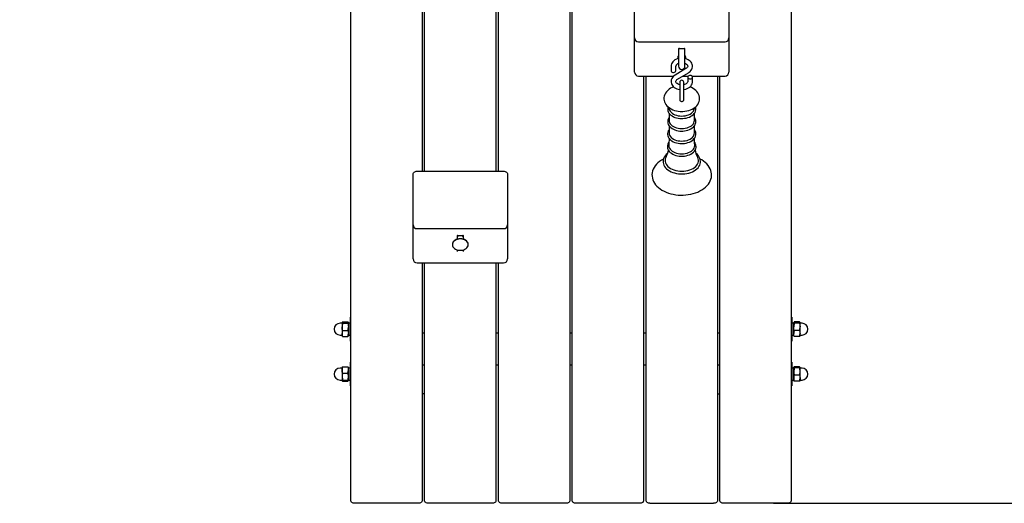
# Model space of a CAD drawing. Units: millimetres. Extents: x 2.27 to 11.18, y 1.55 to 8.38.
# Drawn here: x 6.48 to 7.72, y 4.12 to 4.73 of the extents above; entities that cross this region are included whole.
import ezdxf

# ---------------------------------------------------------------- set-up
doc = ezdxf.new("R2010")
doc.units = ezdxf.units.MM
doc.header["$LTSCALE"] = 60
doc.header["$PDSIZE"] = -1
doc.styles.add('SLDTEXTSTYLE1', font='isocpeui.ttf')
doc.dimstyles.new('SLDDIMSTYLE3', dxfattribs={"dimtxt": 0.18, "dimasz": 0.18, "dimexe": 0, "dimexo": 0.0625, "dimgap": 0.045, "dimtad": 2, "dimrnd": 1e-09, "dimzin": 12, "dimdsep": 46, "dimtxsty": 'SLDTEXTSTYLE1', "dimsah": 1, "dimcen": 0.09, "dimadec": 0, "dimazin": 3, "dimtfac": 1, "dimtdec": 3, "dimtofl": 0, "dimtmove": 0, "dimatfit": 3, "dimfxl": 1, "dimfrac": 2, "dimtolj": 1, "dimtzin": 12, "dimarcsym": 0})

# ---------------------------------------------------------------- blocks, each defined once
blk = doc.blocks.new('_D_5')
at = {"color": 0, "linetype": 'Continuous', "lineweight": -2, "transparency": 16777216}
for p, q in [((2.266, 6.0673), (2.266, 1.5781)), ((9.853, 5.5068), (9.853, 1.5781)), ((2.446, 1.5781), (9.673, 1.5781))]:
    blk.add_line(p, q, dxfattribs=at)
at = {"color": 0, "linetype": 'Continuous', "transparency": 16777216}
for points in [[(2.446, 1.6081), (2.446, 1.5481), (2.266, 1.5781)], [(9.673, 1.6081), (9.673, 1.5481), (9.853, 1.5781)]]:
    blk.add_solid(points, dxfattribs=at)
at = {"layer": 'Defpoints', "color": 0, "linetype": 'Continuous', "transparency": 16777216}
for p in [(2.266, 6.1298), (9.853, 5.5693), (9.853, 1.5781)]:
    blk.add_point(p, dxfattribs=at)
at = {"color": 0, "linetype": 'Continuous', "lineweight": 18, "transparency": 16777216, "insert": (6.0595, 1.8055), "char_height": 0.18, "attachment_point": 2, "style": 'SLDTEXTSTYLE1'}
blk.add_mtext('\\A1;7.59м', dxfattribs=at)
blk = doc.blocks.new('_D_6')
at = {"color": 0, "linetype": 'Continuous', "lineweight": -2, "transparency": 16777216}
for p, q in [((7.7332, 8.3844), (11.1474, 8.3844)), ((11.1474, 2.8036), (11.1474, 8.2044)), ((7.515, 2.6236), (11.1474, 2.6236))]:
    blk.add_line(p, q, dxfattribs=at)
at = {"color": 0, "linetype": 'Continuous', "transparency": 16777216}
for points in [[(11.1174, 8.2044), (11.1774, 8.2044), (11.1474, 8.3844)], [(11.1174, 2.8036), (11.1774, 2.8036), (11.1474, 2.6236)]]:
    blk.add_solid(points, dxfattribs=at)
at = {"layer": 'Defpoints', "color": 0, "linetype": 'Continuous', "transparency": 16777216}
for p in [(7.6707, 8.3844), (11.1474, 8.3844), (7.4525, 2.6236)]:
    blk.add_point(p, dxfattribs=at)
at = {"color": 0, "linetype": 'Continuous', "lineweight": 18, "transparency": 16777216, "insert": (10.9201, 5.504), "char_height": 0.18, "attachment_point": 2, "rotation": 90, "style": 'SLDTEXTSTYLE1'}
blk.add_mtext('\\A1;5.76м', dxfattribs=at)
blk = doc.blocks.new('*D18')
at = {"color": 0, "linetype": 'Continuous', "lineweight": -2, "transparency": 16777216}
for p, q in [((4.266, 6.5673), (4.266, 2.0723)), ((8.353, 6.5673), (8.353, 2.0723)), ((4.446, 2.0723), (8.173, 2.0723))]:
    blk.add_line(p, q, dxfattribs=at)
at = {"color": 0, "linetype": 'Continuous', "transparency": 16777216}
for points in [[(4.446, 2.1023), (4.446, 2.0423), (4.266, 2.0723)], [(8.173, 2.1023), (8.173, 2.0423), (8.353, 2.0723)]]:
    blk.add_solid(points, dxfattribs=at)
at = {"layer": 'Defpoints', "color": 0, "linetype": 'Continuous', "transparency": 16777216}
for p in [(4.266, 6.6298), (8.353, 6.6298), (8.353, 2.0723)]:
    blk.add_point(p, dxfattribs=at)
at = {"color": 0, "linetype": 'Continuous', "lineweight": 18, "transparency": 16777216, "insert": (6.3095, 2.2073), "char_height": 0.18, "attachment_point": 5, "style": 'SLDTEXTSTYLE1'}
blk.add_mtext('\\A1;4.09м', dxfattribs=at)
blk = doc.blocks.new('*D19')
at = {"color": 0, "linetype": 'Continuous', "lineweight": -2, "transparency": 16777216}
for p, q in [((6.3346, 6.9152), (10.5687, 6.9152)), ((10.5687, 4.3036), (10.5687, 6.7352)), ((7.43, 4.1236), (10.5687, 4.1236))]:
    blk.add_line(p, q, dxfattribs=at)
at = {"color": 0, "linetype": 'Continuous', "transparency": 16777216}
for points in [[(10.5387, 6.7352), (10.5987, 6.7352), (10.5687, 6.9152)], [(10.5387, 4.3036), (10.5987, 4.3036), (10.5687, 4.1236)]]:
    blk.add_solid(points, dxfattribs=at)
at = {"layer": 'Defpoints', "color": 0, "linetype": 'Continuous', "transparency": 16777216}
for p in [(6.2721, 6.9152), (10.5687, 6.9152), (7.3675, 4.1236)]:
    blk.add_point(p, dxfattribs=at)
at = {"color": 0, "linetype": 'Continuous', "lineweight": 18, "transparency": 16777216, "insert": (10.4325, 5.5194), "char_height": 0.18, "attachment_point": 5, "rotation": 90, "style": 'SLDTEXTSTYLE1'}
blk.add_mtext('\\A1;2.79м', dxfattribs=at)

msp = doc.modelspace()

# ---------------------------------------------------------------- linework, layer by layer
at = {"color": 7, "linetype": 'Continuous', "lineweight": 25}
for p, q in [((6.8975, 4.1271), (6.8975, 5.4532)), ((7.1735, 5.4532), (7.1735, 4.1271)), ((7.1765, 4.1271), (7.1765, 5.4532)), ((7.4525, 5.4532), (7.4525, 4.1271)), ((6.9875, 4.897), (6.9875, 4.5422)), ((6.9905, 4.5422), (6.9905, 4.897)), ((7.0805, 4.897), (7.0805, 4.5422)), ((7.0835, 4.5422), (7.0835, 4.897)), ((7.255, 4.7102), (7.255, 4.7529)), ((7.374, 4.7529), (7.374, 4.7102)), ((7.255, 4.6716), (7.255, 4.7102)), ((7.26, 4.7052), (7.369, 4.7052)), ((7.374, 4.7102), (7.374, 4.6716)), ((7.3105, 4.6963), (7.3105, 4.6935)), ((7.3105, 4.6935), (7.3105, 4.6746)), ((7.3115, 4.6968), (7.3175, 4.6968)), ((7.3185, 4.6935), (7.3185, 4.6963)), ((7.3185, 4.6746), (7.3185, 4.6935)), ((7.255, 4.6672), (7.255, 4.6716)), ((7.301, 4.6745), (7.301, 4.6689)), ((7.3198, 4.6715), (7.3062, 4.6634)), ((7.307, 4.6689), (7.307, 4.6745)), ((7.3092, 4.6582), (7.3229, 4.6664)), ((7.374, 4.6716), (7.374, 4.6672)), ((7.26, 4.6622), (7.3046, 4.6622)), ((7.2665, 4.6622), (7.2665, 4.1271)), ((7.2695, 4.1271), (7.2695, 4.6622)), ((7.312, 4.6543), (7.312, 4.6379)), ((7.3159, 4.6622), (7.3227, 4.6622)), ((7.317, 4.6379), (7.317, 4.6543)), ((7.322, 4.6608), (7.322, 4.6553)), ((7.3273, 4.6622), (7.369, 4.6622)), ((7.328, 4.6553), (7.328, 4.6608)), ((7.3595, 4.6622), (7.3595, 4.1271)), ((7.3625, 4.1271), (7.3625, 4.6622)), ((7.312, 4.6379), (7.312, 4.6317)), ((7.317, 4.6317), (7.317, 4.6379)), ((7.2984, 4.6223), (7.2986, 4.6211)), ((7.2986, 4.6153), (7.2986, 4.6062)), ((7.3304, 4.6211), (7.3306, 4.6224)), ((7.3305, 4.6062), (7.3305, 4.6153)), ((7.2986, 4.5995), (7.2986, 4.5904)), ((7.3305, 4.5904), (7.3305, 4.5996)), ((6.981, 4.5422), (7.09, 4.5422)), ((6.976, 4.5174), (6.976, 4.5387)), ((7.095, 4.5387), (7.095, 4.5174)), ((6.976, 4.4748), (6.976, 4.5174)), ((7.095, 4.5174), (7.095, 4.4748)), ((6.976, 4.4361), (6.976, 4.4748)), ((6.981, 4.4698), (7.09, 4.4698)), ((7.095, 4.4748), (7.095, 4.4361)), ((7.0315, 4.4609), (7.0315, 4.4565)), ((7.0325, 4.4613), (7.0385, 4.4613)), ((7.0395, 4.4565), (7.0395, 4.4609)), ((7.0255, 4.45), (7.0255, 4.4497)), ((7.0315, 4.4432), (7.0315, 4.4411)), ((7.0395, 4.4411), (7.0395, 4.4432)), ((7.0455, 4.4497), (7.0455, 4.45)), ((6.976, 4.4317), (6.976, 4.4361)), ((7.095, 4.4361), (7.095, 4.4317)), ((6.981, 4.4267), (7.09, 4.4267)), ((6.9875, 4.4267), (6.9875, 4.1271)), ((6.9905, 4.1271), (6.9905, 4.4267)), ((7.0805, 4.4267), (7.0805, 4.1271)), ((7.0835, 4.1271), (7.0835, 4.4267)), ((6.8975, 4.3581), (6.897, 4.3581)), ((6.897, 4.3578), (6.897, 4.3581)), ((6.897, 4.3281), (6.897, 4.3578)), ((7.453, 4.3581), (7.4525, 4.3581)), ((7.453, 4.3581), (7.453, 4.3281)), ((6.8863, 4.3506), (6.884, 4.3506)), ((6.8866, 4.3517), (6.8865, 4.3516)), ((6.8865, 4.3516), (6.8865, 4.3515)), ((6.8865, 4.3515), (6.8865, 4.3459)), ((6.8865, 4.3459), (6.8865, 4.3376)), ((6.8873, 4.3523), (6.8938, 4.3523)), ((6.8873, 4.3506), (6.8938, 4.3506)), ((6.8945, 4.3516), (6.8944, 4.3517)), ((6.8945, 4.3516), (6.8945, 4.3515)), ((6.8945, 4.3515), (6.8945, 4.3459)), ((6.897, 4.3507), (6.8945, 4.3507)), ((6.8945, 4.3459), (6.8945, 4.3376)), ((7.4543, 4.3507), (7.453, 4.3507)), ((7.4556, 4.3517), (7.4555, 4.3516)), ((7.4555, 4.3515), (7.4555, 4.3516)), ((7.4555, 4.3459), (7.4555, 4.3515)), ((7.4555, 4.3376), (7.4555, 4.3459)), ((7.4628, 4.3523), (7.4563, 4.3523)), ((7.4628, 4.3506), (7.4563, 4.3506)), ((7.4635, 4.3516), (7.4634, 4.3517)), ((7.4635, 4.3515), (7.4635, 4.3516)), ((7.4635, 4.3459), (7.4635, 4.3515)), ((7.4635, 4.3376), (7.4635, 4.3459)), ((7.466, 4.3506), (7.4638, 4.3506)), ((6.884, 4.3356), (6.8863, 4.3356)), ((6.8865, 4.3376), (6.8865, 4.3346)), ((6.8865, 4.3346), (6.8866, 4.3344)), ((6.8873, 4.3413), (6.8938, 4.3413)), ((6.8873, 4.3338), (6.8938, 4.3338)), ((6.8944, 4.3344), (6.8945, 4.3346)), ((6.8945, 4.3376), (6.8945, 4.3346)), ((6.8945, 4.3355), (6.897, 4.3355)), ((6.9905, 4.338), (6.9875, 4.338)), ((7.0835, 4.338), (7.0805, 4.338)), ((7.1765, 4.338), (7.1735, 4.338)), ((7.2695, 4.338), (7.2665, 4.338)), ((7.3625, 4.338), (7.3595, 4.338)), ((7.453, 4.3355), (7.4555, 4.3355)), ((7.4555, 4.3346), (7.4555, 4.3376)), ((7.4555, 4.3346), (7.4556, 4.3344)), ((7.4628, 4.3413), (7.4563, 4.3413)), ((7.4628, 4.3338), (7.4563, 4.3338)), ((7.4634, 4.3344), (7.4635, 4.3346)), ((7.4635, 4.3346), (7.4635, 4.3376)), ((7.4638, 4.3356), (7.466, 4.3356)), ((6.897, 4.3281), (6.8975, 4.3281)), ((7.4525, 4.3281), (7.453, 4.3281)), ((6.8863, 4.294), (6.884, 4.294)), ((6.8865, 4.2917), (6.8865, 4.295)), ((6.8873, 4.2956), (6.8938, 4.2956)), ((6.8945, 4.2917), (6.8945, 4.295)), ((6.897, 4.2941), (6.8945, 4.2941)), ((6.8975, 4.3015), (6.897, 4.3015)), ((6.897, 4.2808), (6.897, 4.3015)), ((6.9875, 4.2981), (6.9905, 4.2981)), ((7.0805, 4.2981), (7.0835, 4.2981)), ((7.1735, 4.2981), (7.1765, 4.2981)), ((7.2665, 4.2981), (7.2695, 4.2981)), ((7.3595, 4.2981), (7.3625, 4.2981)), ((7.453, 4.3015), (7.4525, 4.3015)), ((7.453, 4.3015), (7.453, 4.2923)), ((7.4555, 4.2941), (7.453, 4.2941)), ((7.453, 4.2923), (7.453, 4.2715)), ((7.4555, 4.2898), (7.4555, 4.295)), ((7.4628, 4.2956), (7.4563, 4.2956)), ((7.4628, 4.2943), (7.4563, 4.2943)), ((7.4635, 4.2898), (7.4635, 4.295)), ((7.466, 4.294), (7.4638, 4.294)), ((6.8865, 4.2917), (6.8865, 4.2833)), ((6.8865, 4.2833), (6.8865, 4.2781)), ((6.8873, 4.2878), (6.8938, 4.2878)), ((6.8945, 4.2917), (6.8945, 4.2833)), ((6.8945, 4.2833), (6.8945, 4.2781)), ((6.897, 4.2715), (6.897, 4.2808)), ((7.4555, 4.2814), (7.4555, 4.2898)), ((7.4555, 4.2814), (7.4555, 4.278)), ((7.4628, 4.2852), (7.4563, 4.2852)), ((7.4635, 4.2814), (7.4635, 4.2898)), ((7.4635, 4.2814), (7.4635, 4.278)), ((6.884, 4.279), (6.8863, 4.279)), ((6.8873, 4.2787), (6.8938, 4.2787)), ((6.8873, 4.2775), (6.8938, 4.2775)), ((6.8945, 4.2789), (6.897, 4.2789)), ((6.897, 4.2715), (6.8975, 4.2715)), ((7.4525, 4.2715), (7.453, 4.2715)), ((7.453, 4.2789), (7.4555, 4.2789)), ((7.4628, 4.2775), (7.4563, 4.2775)), ((7.4638, 4.279), (7.466, 4.279)), ((6.9905, 4.2615), (6.9875, 4.2615)), ((7.3595, 4.2615), (7.3625, 4.2615)), ((6.9825, 4.1236), (6.9025, 4.1236)), ((7.0755, 4.1236), (6.9955, 4.1236)), ((7.1685, 4.1236), (7.0885, 4.1236)), ((7.2615, 4.1236), (7.1815, 4.1236)), ((7.2745, 4.1236), (7.3545, 4.1236)), ((7.4475, 4.1236), (7.3675, 4.1236))]:
    msp.add_line(p, q, dxfattribs=at)
at = {"color": 7, "linetype": 'Continuous', "lineweight": 25, "flags": 128}
for points in [[(7.3108, 4.6966), (7.3107, 4.6963), (7.3105, 4.6951)], [(7.3185, 4.6951), (7.3184, 4.6963), (7.3182, 4.6966)], [(7.3105, 4.6843), (7.3095, 4.6841), (7.3077, 4.6834), (7.306, 4.6825), (7.3045, 4.6815), (7.3033, 4.6803), (7.3023, 4.6789), (7.3016, 4.6774), (7.3011, 4.6759), (7.301, 4.6745)], [(7.3105, 4.6886), (7.3105, 4.6884), (7.3104, 4.6882), (7.3103, 4.6879), (7.31, 4.6874), (7.3097, 4.6867), (7.3095, 4.6857)], [(7.3095, 4.6857), (7.3098, 4.6846), (7.31, 4.6843), (7.3101, 4.6842)], [(7.3195, 4.6857), (7.3192, 4.6869), (7.319, 4.6873), (7.3188, 4.6879), (7.3186, 4.6881), (7.3185, 4.6884), (7.3185, 4.6886)], [(7.3229, 4.6664), (7.3238, 4.6669), (7.3251, 4.6681), (7.3263, 4.6694), (7.3271, 4.6708), (7.3277, 4.6723), (7.328, 4.6738), (7.328, 4.6753), (7.3277, 4.6768), (7.3271, 4.6782), (7.3263, 4.6796), (7.3253, 4.6808), (7.324, 4.6819), (7.3225, 4.6828), (7.3209, 4.6836), (7.3191, 4.6842), (7.3185, 4.6843)], [(7.3185, 4.6781), (7.3193, 4.6778), (7.3203, 4.6772), (7.321, 4.6766), (7.3216, 4.6759), (7.3219, 4.6753), (7.322, 4.6747), (7.322, 4.674), (7.3217, 4.6734), (7.3213, 4.6728), (7.3206, 4.6721), (7.3198, 4.6715)], [(7.301, 4.6689), (7.3012, 4.6682), (7.3017, 4.6676), (7.3024, 4.6671), (7.3033, 4.6668), (7.3043, 4.6668), (7.3052, 4.667), (7.3061, 4.6673), (7.3067, 4.6679), (7.307, 4.6686), (7.307, 4.6689)], [(7.3062, 4.6634), (7.3053, 4.6628), (7.3039, 4.6617), (7.3028, 4.6604), (7.3019, 4.659), (7.3013, 4.6575), (7.3011, 4.6559), (7.3011, 4.6544), (7.3014, 4.6529), (7.3019, 4.6515), (7.3027, 4.6502), (7.3038, 4.649), (7.305, 4.6479), (7.3065, 4.6469), (7.3082, 4.6461), (7.31, 4.6455), (7.3119, 4.6451), (7.312, 4.6451)], [(7.312, 4.6512), (7.3109, 4.6515), (7.3098, 4.652), (7.3088, 4.6526), (7.308, 4.6532), (7.3075, 4.6538), (7.3072, 4.6545), (7.307, 4.6551), (7.3071, 4.6558), (7.3073, 4.6564), (7.3078, 4.657), (7.3085, 4.6577), (7.3092, 4.6582)], [(7.317, 4.6451), (7.3177, 4.6452), (7.3196, 4.6457), (7.3214, 4.6463), (7.323, 4.6472), (7.3245, 4.6483), (7.3258, 4.6495), (7.3268, 4.6509), (7.3275, 4.6523), (7.3279, 4.6539), (7.328, 4.6553)], [(7.322, 4.6553), (7.322, 4.655), (7.3218, 4.6544), (7.3215, 4.6537), (7.3209, 4.6531), (7.3201, 4.6525), (7.3191, 4.6519), (7.3179, 4.6514), (7.317, 4.6512)], [(7.322, 4.6608), (7.3222, 4.6601), (7.3227, 4.6595), (7.3234, 4.659), (7.3243, 4.6587), (7.3253, 4.6587), (7.3262, 4.6588), (7.3271, 4.6592), (7.3277, 4.6598), (7.328, 4.6605), (7.328, 4.6612), (7.3277, 4.6618), (7.3271, 4.6624), (7.3262, 4.6628), (7.3253, 4.663), (7.3243, 4.6629), (7.3234, 4.6626), (7.3227, 4.6621), (7.3222, 4.6615), (7.322, 4.6608)], [(7.3043, 4.6485), (7.3026, 4.6478), (7.3005, 4.6467), (7.2985, 4.6455), (7.2968, 4.644), (7.2953, 4.6424), (7.294, 4.6407), (7.2931, 4.6389), (7.2924, 4.637), (7.2921, 4.6351), (7.292, 4.6332), (7.2923, 4.6314), (7.2928, 4.6296), (7.2935, 4.6279), (7.2946, 4.6262), (7.2958, 4.6247), (7.2973, 4.6232), (7.299, 4.6219), (7.301, 4.6207), (7.3031, 4.6197), (7.3054, 4.6189), (7.3077, 4.6183), (7.3102, 4.6178), (7.3127, 4.6176), (7.3145, 4.6175)], [(7.3145, 4.6175), (7.3159, 4.6175), (7.3184, 4.6178), (7.3209, 4.6182), (7.3233, 4.6188), (7.3256, 4.6196), (7.3278, 4.6206), (7.3298, 4.6218), (7.3317, 4.6231), (7.3333, 4.6247), (7.3346, 4.6264), (7.3357, 4.6282), (7.3364, 4.63), (7.3369, 4.6319), (7.337, 4.6338), (7.3369, 4.6357), (7.3365, 4.6375), (7.3358, 4.6393), (7.3349, 4.6409), (7.3337, 4.6425), (7.3323, 4.644), (7.3307, 4.6454), (7.3288, 4.6466), (7.3268, 4.6477), (7.3247, 4.6485)], [(7.312, 4.6317), (7.3121, 4.6313), (7.3125, 4.6308), (7.3132, 4.6304), (7.3141, 4.6302), (7.315, 4.6302), (7.3158, 4.6304), (7.3165, 4.6308), (7.3169, 4.6313), (7.317, 4.6317)], [(7.2972, 4.6233), (7.2971, 4.6229), (7.2968, 4.6214), (7.2968, 4.6199), (7.2971, 4.6184), (7.2976, 4.6169), (7.2984, 4.6155), (7.2995, 4.6142), (7.3008, 4.613), (7.3023, 4.6119), (7.3041, 4.6109), (7.306, 4.6101), (7.308, 4.6095), (7.3101, 4.609), (7.3123, 4.6087), (7.3145, 4.6086)], [(7.2986, 4.6211), (7.2987, 4.6205), (7.2992, 4.6191), (7.3, 4.6177), (7.3011, 4.6165), (7.3025, 4.6153), (7.3041, 4.6143), (7.3059, 4.6134), (7.3079, 4.6127), (7.31, 4.6122), (7.3123, 4.6119), (7.3145, 4.6118)], [(7.3145, 4.6086), (7.3157, 4.6087), (7.3179, 4.6089), (7.3201, 4.6092), (7.3222, 4.6098), (7.3242, 4.6105), (7.326, 4.6114), (7.3276, 4.6125), (7.3291, 4.6137), (7.3303, 4.615), (7.3312, 4.6164), (7.3319, 4.6179), (7.3322, 4.6195), (7.3323, 4.621), (7.3321, 4.6225), (7.3318, 4.6233)], [(7.3145, 4.6118), (7.3168, 4.6119), (7.319, 4.6122), (7.3212, 4.6127), (7.3232, 4.6134), (7.325, 4.6143), (7.3266, 4.6153), (7.328, 4.6165), (7.3291, 4.6177), (7.3299, 4.6191), (7.3303, 4.6205), (7.3304, 4.6211)], [(7.2986, 4.6101), (7.2985, 4.6101), (7.2977, 4.6087), (7.2971, 4.6071), (7.2968, 4.6056), (7.2968, 4.6041), (7.2971, 4.6026), (7.2976, 4.6011), (7.2984, 4.5997), (7.2995, 4.5984), (7.3008, 4.5972), (7.3023, 4.5961), (7.3041, 4.5951), (7.306, 4.5943), (7.308, 4.5937), (7.3101, 4.5932), (7.3123, 4.5929), (7.3145, 4.5929)], [(7.2986, 4.6062), (7.2987, 4.6047), (7.2992, 4.6033), (7.3, 4.6019), (7.3011, 4.6007), (7.3025, 4.5995), (7.3041, 4.5985), (7.3059, 4.5976), (7.3079, 4.5969), (7.31, 4.5964), (7.3123, 4.5961), (7.3145, 4.596)], [(7.3145, 4.5929), (7.3157, 4.5929), (7.3179, 4.5931), (7.3201, 4.5935), (7.3222, 4.594), (7.3242, 4.5947), (7.326, 4.5956), (7.3276, 4.5967), (7.3291, 4.5979), (7.3303, 4.5992), (7.3312, 4.6007), (7.3319, 4.6022), (7.3322, 4.6037), (7.3323, 4.6052), (7.3321, 4.6067), (7.3316, 4.6082), (7.3309, 4.6096), (7.3305, 4.6101)], [(7.3145, 4.596), (7.3168, 4.5961), (7.319, 4.5964), (7.3212, 4.5969), (7.3232, 4.5976), (7.325, 4.5985), (7.3266, 4.5995), (7.328, 4.6007), (7.3291, 4.6019), (7.3299, 4.6033), (7.3303, 4.6047), (7.3305, 4.6062)], [(7.2986, 4.5945), (7.2985, 4.5944), (7.2976, 4.593), (7.297, 4.5915), (7.2967, 4.5899), (7.2967, 4.5884), (7.297, 4.5869), (7.2975, 4.5854), (7.2983, 4.584), (7.2993, 4.5827), (7.3006, 4.5815), (7.3021, 4.5804), (7.3038, 4.5794), (7.3057, 4.5786), (7.3078, 4.5779), (7.3099, 4.5774), (7.3121, 4.5771), (7.3142, 4.577), (7.3145, 4.577)], [(7.2986, 4.5904), (7.2987, 4.5889), (7.2992, 4.5875), (7.3, 4.5862), (7.3011, 4.5849), (7.3025, 4.5837), (7.3041, 4.5827), (7.3059, 4.5818), (7.3079, 4.5811), (7.31, 4.5806), (7.3123, 4.5803), (7.3145, 4.5802)], [(7.3145, 4.577), (7.3157, 4.5771), (7.3179, 4.5772), (7.3201, 4.5776), (7.3222, 4.5782), (7.3242, 4.5789), (7.326, 4.5798), (7.3277, 4.5809), (7.3291, 4.5821), (7.3303, 4.5834), (7.3313, 4.5848), (7.3319, 4.5863), (7.3323, 4.5879), (7.3324, 4.5894), (7.3322, 4.5909), (7.3317, 4.5924), (7.331, 4.5938), (7.3305, 4.5944)], [(7.3145, 4.5802), (7.3168, 4.5803), (7.319, 4.5806), (7.3212, 4.5811), (7.3232, 4.5818), (7.325, 4.5827), (7.3266, 4.5837), (7.328, 4.5849), (7.3291, 4.5862), (7.3299, 4.5875), (7.3303, 4.5889), (7.3305, 4.5904)], [(7.2984, 4.5787), (7.2976, 4.5776), (7.2969, 4.5761), (7.2965, 4.5745), (7.2965, 4.573), (7.2966, 4.5714), (7.2971, 4.57), (7.2978, 4.5685), (7.2988, 4.5672), (7.3001, 4.5659), (7.3015, 4.5648), (7.3032, 4.5637), (7.3051, 4.5629), (7.3071, 4.5622), (7.3092, 4.5616), (7.3114, 4.5613), (7.3136, 4.5611), (7.3145, 4.5611)], [(7.2985, 4.5837), (7.2983, 4.5762), (7.2982, 4.575)], [(7.3145, 4.5611), (7.3157, 4.5611), (7.318, 4.5613), (7.3202, 4.5617), (7.3223, 4.5623), (7.3243, 4.563), (7.3261, 4.5639), (7.3278, 4.5649), (7.3292, 4.5661), (7.3305, 4.5675), (7.3314, 4.5689), (7.3321, 4.5704), (7.3325, 4.5719), (7.3326, 4.5735), (7.3324, 4.575), (7.332, 4.5765), (7.3312, 4.5779), (7.3307, 4.5787)], [(7.3309, 4.575), (7.3307, 4.5775), (7.3306, 4.5838)], [(7.2968, 4.5648), (7.2964, 4.5645), (7.2948, 4.5631), (7.2935, 4.5616), (7.2924, 4.56), (7.2917, 4.5583), (7.2912, 4.5566), (7.291, 4.5548), (7.291, 4.5531), (7.2914, 4.5514), (7.292, 4.5497), (7.2929, 4.5481), (7.2941, 4.5466), (7.2955, 4.5452), (7.2971, 4.5438), (7.299, 4.5426), (7.301, 4.5416), (7.3032, 4.5407), (7.3055, 4.54), (7.308, 4.5394), (7.3105, 4.539), (7.3131, 4.5388), (7.3145, 4.5388)], [(7.2982, 4.575), (7.2982, 4.5742), (7.2984, 4.5728), (7.299, 4.5714), (7.2999, 4.57), (7.301, 4.5688), (7.3024, 4.5676), (7.304, 4.5666), (7.3059, 4.5658), (7.3079, 4.5651), (7.31, 4.5646), (7.3123, 4.5643), (7.3145, 4.5642)], [(7.3145, 4.5642), (7.3168, 4.5643), (7.319, 4.5646), (7.3212, 4.5651), (7.3232, 4.5658), (7.325, 4.5666), (7.3267, 4.5676), (7.3281, 4.5688), (7.3292, 4.57), (7.3301, 4.5714), (7.3306, 4.5728), (7.3308, 4.5742), (7.3308, 4.575)], [(7.3145, 4.5388), (7.3159, 4.5388), (7.3185, 4.539), (7.321, 4.5394), (7.3234, 4.5399), (7.3258, 4.5407), (7.328, 4.5416), (7.33, 4.5426), (7.3319, 4.5438), (7.3335, 4.5452), (7.335, 4.5466), (7.3362, 4.5482), (7.3371, 4.5499), (7.3377, 4.5516), (7.338, 4.5533), (7.3381, 4.555), (7.3378, 4.5567), (7.3373, 4.5584), (7.3366, 4.5601), (7.3355, 4.5616), (7.3342, 4.5631), (7.3327, 4.5645), (7.3322, 4.5648)], [(7.2914, 4.5575), (7.2889, 4.5561), (7.2866, 4.5545), (7.2845, 4.5528), (7.2826, 4.5509), (7.281, 4.5489), (7.2796, 4.5468), (7.2785, 4.5447), (7.2778, 4.5425), (7.2773, 4.5402), (7.277, 4.538), (7.2771, 4.5358), (7.2775, 4.5336), (7.2781, 4.5314), (7.279, 4.5293), (7.2801, 4.5272), (7.2815, 4.5252), (7.2832, 4.5234), (7.2851, 4.5216), (7.2873, 4.5199), (7.2896, 4.5184), (7.2922, 4.517), (7.2949, 4.5158), (7.2978, 4.5147), (7.3007, 4.5138), (7.3038, 4.5131), (7.307, 4.5126), (7.3102, 4.5122), (7.3134, 4.5121), (7.3145, 4.5121), (7.3163, 4.5121), (7.3195, 4.5123), (7.3227, 4.5127), (7.3259, 4.5132), (7.3289, 4.514), (7.3319, 4.5149), (7.3347, 4.516), (7.3374, 4.5173), (7.3399, 4.5187), (7.3423, 4.5203), (7.3444, 4.522), (7.3463, 4.5239), (7.348, 4.5258), (7.3493, 4.5279), (7.3504, 4.53), (7.3513, 4.5322), (7.3518, 4.5345), (7.352, 4.5367), (7.352, 4.5389), (7.3516, 4.5412), (7.351, 4.5433), (7.3502, 4.5454), (7.349, 4.5475), (7.3476, 4.5495), (7.346, 4.5514), (7.3441, 4.5532), (7.3419, 4.5549), (7.3396, 4.5564), (7.3376, 4.5575)], [(7.2949, 4.5605), (7.2943, 4.5593), (7.2937, 4.5577), (7.2935, 4.5561), (7.2936, 4.5544), (7.294, 4.5528), (7.2947, 4.5512), (7.2957, 4.5497), (7.297, 4.5482), (7.2985, 4.5469), (7.3003, 4.5457), (7.3024, 4.5447), (7.3046, 4.5438), (7.3069, 4.5431), (7.3094, 4.5426), (7.3119, 4.5423), (7.3145, 4.5422)], [(7.3145, 4.5422), (7.3171, 4.5423), (7.3197, 4.5426), (7.3221, 4.5431), (7.3245, 4.5438), (7.3267, 4.5447), (7.3287, 4.5457), (7.3305, 4.5469), (7.3321, 4.5482), (7.3334, 4.5497), (7.3344, 4.5512), (7.3351, 4.5528), (7.3355, 4.5544), (7.3356, 4.5561), (7.3353, 4.5577), (7.3348, 4.5593), (7.3342, 4.5605)], [(6.976, 4.5387), (6.9761, 4.5394), (6.9764, 4.54), (6.9769, 4.5406), (6.9775, 4.5412), (6.9782, 4.5416), (6.9791, 4.5419), (6.9801, 4.5421), (6.981, 4.5422)], [(7.09, 4.5422), (7.091, 4.5421), (7.0919, 4.5419), (7.0928, 4.5416), (7.0936, 4.5412), (7.0942, 4.5406), (7.0946, 4.54), (7.0949, 4.5394), (7.095, 4.5387)], [(7.0355, 4.4571), (7.0337, 4.4569), (7.032, 4.4566), (7.0304, 4.4561), (7.0289, 4.4553), (7.0277, 4.4544), (7.0267, 4.4533), (7.026, 4.4522), (7.0256, 4.4509), (7.0255, 4.45)], [(7.0355, 4.4568), (7.0337, 4.4567), (7.032, 4.4563), (7.0304, 4.4558), (7.0289, 4.455), (7.0277, 4.4541), (7.0267, 4.4531), (7.026, 4.4519), (7.0256, 4.4507), (7.0255, 4.4494), (7.0258, 4.4481), (7.0263, 4.4469), (7.0272, 4.4458), (7.0283, 4.4448), (7.0296, 4.444), (7.0312, 4.4433), (7.0329, 4.4429), (7.0346, 4.4427), (7.0364, 4.4427), (7.0382, 4.4429), (7.0399, 4.4433), (7.0414, 4.444), (7.0428, 4.4448), (7.0439, 4.4458), (7.0447, 4.4469), (7.0453, 4.4481), (7.0455, 4.4494), (7.0454, 4.4507), (7.045, 4.4519), (7.0443, 4.4531), (7.0433, 4.4541), (7.0421, 4.455), (7.0407, 4.4558), (7.039, 4.4563), (7.0373, 4.4567), (7.0355, 4.4568)], [(7.0455, 4.45), (7.0454, 4.4509), (7.045, 4.4522), (7.0443, 4.4533), (7.0433, 4.4544), (7.0421, 4.4553), (7.0407, 4.4561), (7.039, 4.4566), (7.0373, 4.4569), (7.0355, 4.4571)], [(6.8873, 4.3523), (6.8866, 4.3517), (6.8865, 4.3515)], [(6.8865, 4.3515), (6.887, 4.3508), (6.8873, 4.3506)], [(6.8873, 4.3413), (6.8867, 4.3436), (6.8865, 4.3459)], [(6.8945, 4.3515), (6.8945, 4.3517), (6.8938, 4.3523)], [(6.8938, 4.3506), (6.8941, 4.3508), (6.8945, 4.3515)], [(6.8938, 4.3506), (6.8943, 4.3483), (6.8945, 4.3459)], [(7.4555, 4.3515), (7.4556, 4.3517), (7.4563, 4.3523)], [(7.4563, 4.3506), (7.456, 4.3508), (7.4555, 4.3515)], [(7.4563, 4.3413), (7.4557, 4.3436), (7.4555, 4.3459)], [(7.4628, 4.3523), (7.4635, 4.3517), (7.4635, 4.3515)], [(7.4635, 4.3515), (7.4631, 4.3508), (7.4628, 4.3506)], [(7.4628, 4.3506), (7.4633, 4.3483), (7.4635, 4.3459)], [(6.8873, 4.3338), (6.8867, 4.3357), (6.8865, 4.3376)], [(6.8867, 4.3345), (6.887, 4.3341), (6.8873, 4.3338)], [(6.8938, 4.3413), (6.8943, 4.3395), (6.8945, 4.3376)], [(6.8938, 4.3338), (6.8941, 4.3341), (6.8943, 4.3345)], [(7.4563, 4.3338), (7.4557, 4.3357), (7.4555, 4.3376)], [(7.4563, 4.3338), (7.456, 4.3341), (7.4557, 4.3345)], [(7.4628, 4.3413), (7.4633, 4.3395), (7.4635, 4.3376)], [(7.4633, 4.3345), (7.4631, 4.3341), (7.4628, 4.3338)], [(6.8873, 4.2956), (6.8867, 4.2953), (6.8865, 4.295)], [(6.8938, 4.2956), (6.8943, 4.2937), (6.8945, 4.2917)], [(6.8945, 4.295), (6.8945, 4.295), (6.8943, 4.2953), (6.8938, 4.2956)], [(7.4555, 4.295), (7.4555, 4.295), (7.4558, 4.2953), (7.4563, 4.2956)], [(7.4563, 4.2943), (7.4557, 4.2946), (7.4555, 4.295)], [(7.4563, 4.2943), (7.456, 4.2933), (7.4555, 4.2898)], [(7.4628, 4.2956), (7.4633, 4.2953), (7.4635, 4.295)], [(7.4635, 4.295), (7.4635, 4.2949), (7.4633, 4.2946), (7.4628, 4.2943)], [(7.4635, 4.2898), (7.4631, 4.2933), (7.4628, 4.2943)], [(6.8873, 4.2878), (6.8867, 4.2897), (6.8865, 4.2917)], [(6.8873, 4.2878), (6.8866, 4.2844), (6.8865, 4.2833)], [(6.8865, 4.2833), (6.887, 4.2798), (6.8873, 4.2787)], [(6.8945, 4.2833), (6.8945, 4.2844), (6.8938, 4.2878)], [(6.8938, 4.2787), (6.8941, 4.2798), (6.8945, 4.2833)], [(7.4555, 4.2898), (7.4556, 4.2886), (7.4563, 4.2852)], [(7.4563, 4.2775), (7.4557, 4.2794), (7.4555, 4.2814)], [(7.4628, 4.2852), (7.4635, 4.2886), (7.4635, 4.2898)], [(7.4628, 4.2852), (7.4633, 4.2833), (7.4635, 4.2814)], [(6.8865, 4.2781), (6.8865, 4.2781), (6.8868, 4.2784), (6.8873, 4.2787)], [(6.8873, 4.2775), (6.8867, 4.2778), (6.8865, 4.2781)], [(6.8938, 4.2787), (6.8943, 4.2784), (6.8945, 4.2781)], [(6.8945, 4.2781), (6.8945, 4.2781), (6.8943, 4.2778), (6.8938, 4.2775)], [(7.4555, 4.2781), (7.4555, 4.2781), (7.4558, 4.2778), (7.4563, 4.2775)], [(7.4628, 4.2775), (7.4633, 4.2778), (7.4635, 4.2781)], [(6.9025, 4.1236), (6.9016, 4.1237), (6.9006, 4.1239), (6.8997, 4.1242), (6.899, 4.1246), (6.8984, 4.1252), (6.8979, 4.1258), (6.8976, 4.1264), (6.8975, 4.1271)], [(6.9875, 4.1271), (6.9874, 4.1264), (6.9871, 4.1258), (6.9867, 4.1252), (6.9861, 4.1246), (6.9853, 4.1242), (6.9844, 4.1239), (6.9835, 4.1237), (6.9825, 4.1236)], [(6.9955, 4.1236), (6.9946, 4.1237), (6.9936, 4.1239), (6.9927, 4.1242), (6.992, 4.1246), (6.9914, 4.1252), (6.9909, 4.1258), (6.9906, 4.1264), (6.9905, 4.1271)], [(7.0805, 4.1271), (7.0804, 4.1264), (7.0801, 4.1258), (7.0797, 4.1252), (7.0791, 4.1246), (7.0783, 4.1242), (7.0774, 4.1239), (7.0765, 4.1237), (7.0755, 4.1236)], [(7.0885, 4.1236), (7.0876, 4.1237), (7.0866, 4.1239), (7.0857, 4.1242), (7.085, 4.1246), (7.0844, 4.1252), (7.0839, 4.1258), (7.0836, 4.1264), (7.0835, 4.1271)], [(7.1735, 4.1271), (7.1734, 4.1264), (7.1731, 4.1258), (7.1727, 4.1252), (7.1721, 4.1246), (7.1713, 4.1242), (7.1704, 4.1239), (7.1695, 4.1237), (7.1685, 4.1236)], [(7.1815, 4.1236), (7.1806, 4.1237), (7.1796, 4.1239), (7.1787, 4.1242), (7.178, 4.1246), (7.1774, 4.1252), (7.1769, 4.1258), (7.1766, 4.1264), (7.1765, 4.1271)], [(7.2665, 4.1271), (7.2664, 4.1264), (7.2661, 4.1258), (7.2657, 4.1252), (7.2651, 4.1246), (7.2643, 4.1242), (7.2634, 4.1239), (7.2625, 4.1237), (7.2615, 4.1236)], [(7.2745, 4.1236), (7.2736, 4.1237), (7.2726, 4.1239), (7.2717, 4.1242), (7.271, 4.1246), (7.2704, 4.1252), (7.2699, 4.1258), (7.2696, 4.1264), (7.2695, 4.1271)], [(7.3595, 4.1271), (7.3594, 4.1264), (7.3591, 4.1258), (7.3587, 4.1252), (7.3581, 4.1246), (7.3573, 4.1242), (7.3564, 4.1239), (7.3555, 4.1237), (7.3545, 4.1236)], [(7.3675, 4.1236), (7.3666, 4.1237), (7.3656, 4.1239), (7.3647, 4.1242), (7.364, 4.1246), (7.3634, 4.1252), (7.3629, 4.1258), (7.3626, 4.1264), (7.3625, 4.1271)], [(7.4525, 4.1271), (7.4524, 4.1264), (7.4521, 4.1258), (7.4517, 4.1252), (7.4511, 4.1246), (7.4503, 4.1242), (7.4494, 4.1239), (7.4485, 4.1237), (7.4475, 4.1236)]]:
    msp.add_lwpolyline(points, dxfattribs=at)
at = {"color": 7, "linetype": 'Continuous', "lineweight": 25}
for centre, radius, start, end in [((7.26, 4.7102), 0.005, 180, 270), ((7.369, 4.7102), 0.005, 270, 0), ((7.3113, 4.6958), 0.000982, 79.0722, 145.9321), ((7.3177, 4.6958), 0.000984, 34.1311, 100.8646), ((7.3116, 4.6735), 0.00465, 103.0787, 168.1047), ((7.3179, 4.6855), 0.00167, 310.6902, 7.8634), ((7.26, 4.6672), 0.005, 180, 270), ((7.3145, 4.6746), 0.004, 180, 0), ((7.369, 4.6672), 0.005, 270, 0), ((7.3145, 4.6543), 0.0025, 0, 180), ((7.2765, 4.5717), 0.0215, 328.6706, 351.8323), ((7.3519, 4.5715), 0.0208, 187.7938, 211.8351), ((6.981, 4.4748), 0.005, 180, 270), ((7.09, 4.4748), 0.005, 270, 0), ((7.0323, 4.4603), 0.000985, 79.1608, 145.8429), ((7.0334, 4.4585), 0.00187, 117.0894, 172.3804), ((7.0355, 4.4542), 0.00666, 63.2407, 116.7593), ((7.0387, 4.4603), 0.000985, 34.1766, 100.8197), ((7.0376, 4.4585), 0.00192, 8.3925, 62.1377), ((6.981, 4.4317), 0.005, 180, 270), ((7.09, 4.4317), 0.005, 270, 0), ((6.884, 4.3431), 0.0075, 90, 270), ((6.8863, 4.3508), 0.00025, 270, 0), ((6.9017, 4.3458), 0.0152, 161.7834, 179.5742), ((6.8794, 4.346), 0.0152, 341.7833, 359.5746), ((7.4707, 4.3458), 0.0152, 161.7811, 179.5765), ((7.4484, 4.346), 0.0152, 341.781, 359.577), ((7.4638, 4.3508), 0.00025, 180, 270), ((7.466, 4.3431), 0.0075, 270, 90), ((6.8863, 4.3353), 0.00025, 360, 90), ((6.8966, 4.3375), 0.0101, 157.6003, 179.4075), ((6.8845, 4.3377), 0.0101, 337.6002, 359.4074), ((7.4656, 4.3375), 0.0101, 157.5974, 179.4103), ((7.4535, 4.3377), 0.0101, 337.5974, 359.4103), ((7.4638, 4.3353), 0.00025, 90, 180), ((6.884, 4.2865), 0.0075, 90, 270), ((6.8863, 4.2943), 0.00025, 270, 0), ((6.8974, 4.2916), 0.0109, 158.4931, 179.4457), ((7.4638, 4.2943), 0.00025, 180, 270), ((7.466, 4.2865), 0.0075, 270, 90), ((6.8836, 4.2918), 0.0109, 338.4931, 359.4456), ((7.4664, 4.2813), 0.0109, 158.4893, 179.4495), ((7.4526, 4.2815), 0.0109, 338.4894, 359.4488), ((6.8863, 4.2788), 0.00025, 360, 90), ((7.4638, 4.2788), 0.00025, 90, 180)]:
    msp.add_arc(centre, radius, start, end, dxfattribs=at)
for centre, start_param, end_param in [((7.4505, 4.3431), 1.299101, 1.420954), ((7.4556, 4.3431), 1.546576, 1.666612)]:
    msp.add_ellipse(centre, major_axis=(0.0209, 0.0016), ratio=0.356109, start_param=start_param, end_param=end_param, dxfattribs=at)

# ---------------------------------------------------------------- dimensions: what is measured, and where the dimension line sits
at = {"color": 252, "linetype": 'Continuous', "lineweight": 18, "true_color": 0x939598}
for base, p1, p2, angle, picture, middle in [((11.1474, 8.3844), (7.4525, 2.6236), (7.6707, 8.3844), 90, '_D_6', (11.1474, 5.504)), ((9.853, 1.5781), (2.266, 6.1298), (9.853, 5.5693), 0, '_D_5', (6.0595, 1.5781))]:
    dim = msp.add_linear_dim(base=base, p1=p1, p2=p2, angle=angle, dimstyle='SLDDIMSTYLE3', override={"dimtad": 3, "dimpost": 'м'}, dxfattribs=at)
    dim.commit()
    dim.dimension.update_dxf_attribs({"geometry": picture, "text_midpoint": middle, "dimtype": 160})
at = {"color": 7, "linetype": 'Continuous', "lineweight": 18, "true_color": 0xffffff}
dim = msp.add_linear_dim(base=(10.5687, 6.9152), p1=(7.3675, 4.1236), p2=(6.2721, 6.9152), angle=90, dimstyle='SLDDIMSTYLE3', override={"dimtad": 3, "dimpost": 'м'}, dxfattribs=at)
dim.commit()
dim.dimension.update_dxf_attribs({"geometry": '*D19', "text_midpoint": (10.4325, 5.5194)})
dim = msp.add_linear_dim(base=(8.353, 2.0723), p1=(4.266, 6.6298), p2=(8.353, 6.6298), dimstyle='SLDDIMSTYLE3', override={"dimtad": 3, "dimpost": 'м'}, dxfattribs=at)
dim.commit()
dim.dimension.update_dxf_attribs({"geometry": '*D18', "text_midpoint": (6.3095, 2.2073)})

doc.saveas('drawing.dxf')
